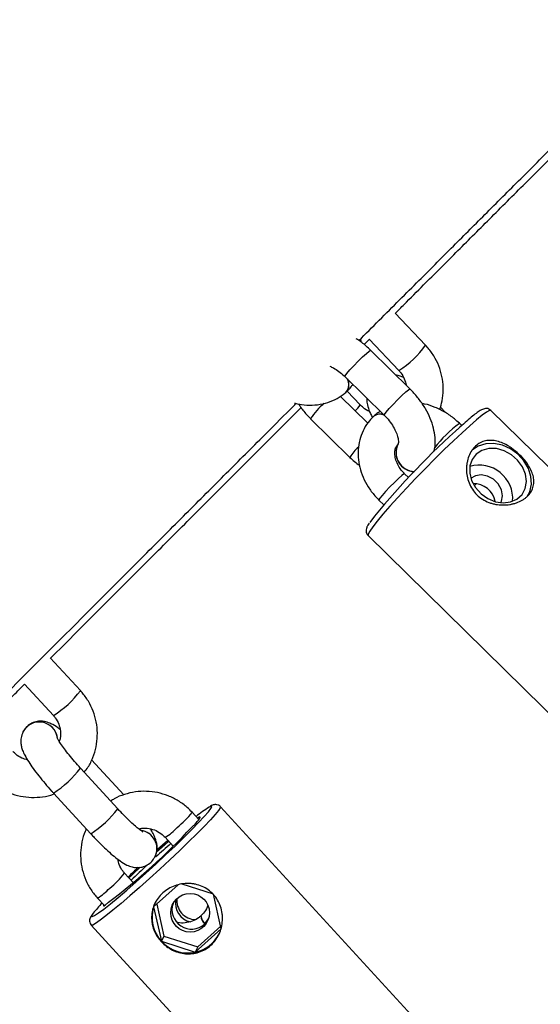
# Model space of a CAD drawing. Units: millimetres. Extents: x -5454 to 5006, y -4957 to 5516.
# Drawn here: x 1450 to 1535, y 1278 to 1439 of the extents above; entities that cross this region are included whole.
import ezdxf

# ---------------------------------------------------------------- set-up
doc = ezdxf.new("R2010")
doc.units = ezdxf.units.MM

msp = doc.modelspace()

# ---------------------------------------------------------------- linework, layer by layer
at = {"color": 7, "linetype": 'Continuous', "lineweight": 25}
for p, q in [((1516.73, 1385.74), (1511.78, 1390.99)), ((1506.69, 1385.85), (1507.56, 1386.72)), ((1507.54, 1386.74), (1512.37, 1381.62)), ((1514.17, 1378.62), (1507.76, 1384.92)), ((1503.55, 1380.64), (1509.97, 1374.34)), ((1503.84, 1378.18), (1503.85, 1378.19)), ((1506.04, 1376.03), (1503.93, 1378.28)), ((1507.3, 1373.01), (1502.81, 1377.42)), ((1519.97, 1374.77), (1519.14, 1375.65)), ((1577.8, 1325.57), (1527.39, 1375.11)), ((1497.97, 1373.76), (1504.39, 1367.46)), ((1508.32, 1374.21), (1508.3, 1374.2)), ((1522.62, 1372.64), (1522.24, 1373.01)), ((1513.95, 1364.15), (1513.3, 1364.78)), ((1509.1, 1360.5), (1509.9, 1359.72)), ((1507.34, 1354.72), (1557.75, 1305.17)), ((1460.41, 1329.41), (1455.48, 1334.79)), ((1451.28, 1330.49), (1455.99, 1325.35)), ((1451.02, 1322.67), (1451.02, 1322.67)), ((1466.52, 1310.13), (1460.43, 1316.76)), ((1467.47, 1312.43), (1462.24, 1318.13)), ((1456.01, 1312.71), (1462.1, 1306.07)), ((1531.07, 1258.36), (1483.26, 1310.49)), ((1479.73, 1308.38), (1478.63, 1309.57)), ((1478.56, 1307.14), (1478.86, 1307.41)), ((1474.21, 1305.51), (1475.54, 1304.06)), ((1472.58, 1302.32), (1472.58, 1302.32)), ((1469.03, 1298.1), (1467.62, 1299.64)), ((1476.34, 1297.74), (1472.35, 1294.14)), ((1482.13, 1296.2), (1477.03, 1297.84)), ((1483.39, 1290.59), (1482.13, 1296.2)), ((1463.19, 1295.59), (1464.33, 1294.35)), ((1464.42, 1294.4), (1464.97, 1294.9)), ((1472.87, 1294.61), (1474.04, 1289.39)), ((1472.35, 1294.14), (1473.61, 1288.53)), ((1480.05, 1292.67), (1480.04, 1292.65)), ((1462.18, 1291.16), (1509.99, 1239.03)), ((1479.13, 1286.75), (1483.39, 1290.59)), ((1479.56, 1287.61), (1483.3, 1290.98)), ((1474.04, 1289.39), (1473.61, 1288.53)), ((1473.61, 1288.53), (1479.13, 1286.75)), ((1474.04, 1289.39), (1479.56, 1287.61)), ((1479.56, 1287.61), (1479.13, 1286.75))]:
    msp.add_line(p, q, dxfattribs=at)
at = {"color": 8, "linetype": 'Continuous', "lineweight": 25}
for p, q in [((1524.68, 1362.81), (1524.98, 1363.16)), ((1479.73, 1308.76), (1479.88, 1308.6))]:
    msp.add_line(p, q, dxfattribs=at)
at = {"color": 8, "linetype": 'Continuous', "lineweight": 25, "flags": 128}
for points in [[(1503.55, 1380.64), (1503.59, 1380.77), (1503.87, 1381.14), (1504.35, 1381.71), (1505, 1382.41), (1505.73, 1383.15), (1506.44, 1383.85), (1507.06, 1384.42), (1507.51, 1384.8), (1507.74, 1384.93), (1507.76, 1384.92)], [(1509.97, 1374.34), (1510.01, 1374.46), (1510.28, 1374.83), (1510.77, 1375.4), (1511.42, 1376.1), (1512.14, 1376.84), (1512.86, 1377.54), (1513.48, 1378.12), (1513.93, 1378.49), (1514.16, 1378.62), (1514.17, 1378.62)], [(1527.39, 1375.11), (1527.39, 1375.11), (1527.15, 1375.1), (1526.68, 1374.83), (1525.97, 1374.32), (1525.05, 1373.57), (1523.95, 1372.62), (1522.68, 1371.47)], [(1522.68, 1371.47), (1521.28, 1370.16), (1519.78, 1368.73), (1518.23, 1367.2), (1516.65, 1365.61), (1515.09, 1364.01), (1513.59, 1362.42), (1512.18, 1360.9), (1510.9, 1359.48), (1509.77, 1358.19), (1508.84, 1357.07), (1508.11, 1356.14), (1507.61, 1355.43), (1507.35, 1354.95), (1507.34, 1354.72)], [(1513.3, 1364.78), (1513.2, 1364.75), (1512.86, 1364.5), (1512.31, 1364.02), (1511.63, 1363.37), (1510.9, 1362.64), (1510.21, 1361.91), (1509.63, 1361.26), (1509.24, 1360.78), (1509.09, 1360.53), (1509.1, 1360.5)], [(1483.26, 1310.49), (1483.22, 1310.29), (1482.93, 1309.85), (1482.39, 1309.19), (1481.61, 1308.33), (1480.61, 1307.28), (1479.42, 1306.07), (1478.06, 1304.73), (1476.57, 1303.29), (1474.98, 1301.8), (1473.34, 1300.28), (1471.69, 1298.77), (1470.06, 1297.32), (1468.49, 1295.95), (1467.03, 1294.7), (1465.71, 1293.6), (1464.56, 1292.68), (1463.61, 1291.96), (1462.89, 1291.46), (1462.41, 1291.19), (1462.18, 1291.16), (1462.18, 1291.16)], [(1481.84, 1310.44), (1481.86, 1310.49), (1481.75, 1310.57), (1481.4, 1310.41)], [(1462.49, 1293.1), (1462.39, 1292.95), (1462.23, 1292.63), (1462.34, 1292.56), (1462.35, 1292.57)]]:
    msp.add_lwpolyline(points, dxfattribs=at)
at = {"color": 7, "linetype": 'Continuous', "lineweight": 25, "flags": 128}
for points in [[(1524.97, 1367.99), (1524.3, 1367.12), (1523.94, 1366.05), (1523.92, 1364.87), (1524.24, 1363.66), (1524.88, 1362.52), (1525.79, 1361.52), (1526.91, 1360.74), (1528.14, 1360.23), (1529.4, 1360.05), (1530.6, 1360.19), (1531.64, 1360.65), (1532.46, 1361.4), (1532.98, 1362.38), (1533.17, 1363.51), (1533.01, 1364.71), (1532.53, 1365.9), (1531.74, 1366.99), (1530.72, 1367.89), (1529.54, 1368.53), (1528.28, 1368.88), (1527.03, 1368.9), (1525.9, 1368.6), (1524.97, 1367.99)], [(1533.31, 1361.05), (1533.72, 1361.85), (1533.99, 1363.06), (1533.91, 1364.35), (1533.5, 1365.66), (1532.77, 1366.9), (1531.77, 1367.98), (1530.57, 1368.84), (1529.25, 1369.43), (1527.87, 1369.71), (1526.54, 1369.67), (1525.33, 1369.29), (1524.33, 1368.62)], [(1529, 1360.07), (1529.11, 1360.29), (1529.28, 1361.2), (1529.1, 1362.18), (1528.59, 1363.12), (1527.81, 1363.89), (1526.84, 1364.41), (1525.82, 1364.61), (1524.85, 1364.47), (1524.07, 1364.01)], [(1462.35, 1292.57), (1462.71, 1292.74), (1463.34, 1293.15), (1464.21, 1293.79), (1465.29, 1294.65), (1466.55, 1295.69), (1467.96, 1296.9), (1469.49, 1298.23), (1471.08, 1299.65), (1472.71, 1301.13), (1474.31, 1302.61), (1475.85, 1304.07), (1477.29, 1305.46), (1478.58, 1306.74), (1479.7, 1307.89), (1480.6, 1308.86), (1481.28, 1309.63), (1481.7, 1310.18), (1481.84, 1310.44)], [(1479.23, 1307.77), (1479.47, 1308.05), (1479.67, 1308.3), (1479.81, 1308.5), (1479.9, 1308.65), (1479.94, 1308.75), (1479.92, 1308.8), (1479.85, 1308.81), (1479.73, 1308.76)], [(1474.83, 1304.84), (1474.19, 1304.27), (1472.81, 1303.05)], [(1474.69, 1304.99), (1474.6, 1304.9), (1473, 1303.48)], [(1464.19, 1294.5), (1464.18, 1294.48), (1464.15, 1294.37), (1464.17, 1294.32), (1464.27, 1294.33), (1464.42, 1294.4)], [(1472.68, 1294.96), (1472.62, 1294.84), (1472.35, 1294.14)], [(1480.66, 1291.32), (1481.33, 1292.18), (1481.36, 1292.24)]]:
    msp.add_lwpolyline(points, dxfattribs=at)
at = {"color": 7, "linetype": 'Continuous', "lineweight": 25}
msp.add_circle((1478.31, 1293.19), 3.16, dxfattribs=at)
for centre, radius, start, end in [((55.94, -6.84), 4950, 155.56148, 114.29952), ((1601.89, 1282.2), 120.25, 131.8913, 141.6266), ((1525.46, 1360.71), 5.49, 355.6721, 106.2588), ((1524.52, 1359.55), 3.64, 11.061, 90.8699), ((1491.58, 1294.19), 19.15, 122.0962, 129.9582), ((1480.61, 1307.42), 1.61, 123.338, 132.7238), ((1401.83, 1378.64), 104.88, 307.017, 317.022), ((1475.33, 1311.41), 5.34, 311.4242, 316.9972), ((1576, 1188.45), 153.71, 130.9942, 132.2113), ((1571.92, 1192.29), 148.12, 132.7987, 134.1943), ((1610.64, 1150.1), 206.08, 133.0943, 133.7298), ((1568.43, 1195.93), 143.58, 133.1923, 134.2013), ((1479.37, 1279.91), 21.42, 136.0831, 142.0064), ((1478.54, 1293.7), 3.19, 161.4936, 311.7775), ((1479.08, 1294.79), 3.18, 169.6988, 256.8058), ((1479.31, 1295.25), 3.19, 174.5572, 267.9364), ((1477.83, 1292.42), 5.74, 162.5649, 222.7168), ((1477.97, 1292.33), 5.69, 281.7625, 333.3215), ((1477.93, 1292.49), 5.86, 222.5075, 281.8114)]:
    msp.add_arc(centre, radius, start, end, dxfattribs=at)
at = {"color": 8, "linetype": 'Continuous', "lineweight": 25}
for centre, radius, start, end in [((1504.2, 1394.66), 15.38, 302.0618, 324.5561), ((1502.3, 1379.32), 1.91, 323.614, 27.9111), ((1502.33, 1379.32), 1.9, 323.4715, 27.0309), ((1509.7, 1365.8), 14.18, 132.3348, 145.8075), ((1503.04, 1377.68), 3.42, 309.7732, 331.3387), ((1509.26, 1372.87), 1.63, 64.3349, 125.6748), ((1509.26, 1372.89), 1.62, 65.349, 125.7656), ((1533.77, 1357.25), 19.52, 126.1893, 142.9888), ((1510.33, 1364.01), 6.87, 131.737, 149.8658), ((1514.97, 1368.21), 3.07, 151.3609, 268.6541), ((1514.99, 1368.24), 3.08, 152.9796, 268.5013), ((1446.72, 1339.9), 17.26, 302.5127, 322.5365), ((1453.69, 1321.29), 3, 9.612, 153.1818), ((1453.69, 1321.29), 3, 9.5688, 152.6959), ((1446.62, 1327.38), 17.42, 302.6097, 322.4467), ((1452.69, 1320.76), 17.44, 302.6215, 322.4277), ((1465.73, 1319.87), 16.51, 309.372, 321.3847), ((1470.69, 1311.96), 7.35, 298.6571, 318.6774), ((1469.9, 1303.64), 2.99, 333.8741, 82.644), ((1469.9, 1303.64), 2.99, 333.4245, 82.4544), ((1456.27, 1308.42), 14.34, 308.4528, 322.2873), ((1458.52, 1303.47), 9.16, 300.6493, 316.677), ((1482.42, 1293.04), 2.41, 189.272, 224.4152), ((1482.46, 1293.07), 2.44, 189.5438, 224.3059)]:
    msp.add_arc(centre, radius, start, end, dxfattribs=at)
at = {"color": 7, "linetype": 'Continuous', "lineweight": 25}
for points, knots in [([(1505.84, 1386.5), (1508.05, 1388.71), (1511.32, 1391.98), (1516.35, 1397), (1520.99, 1401.64), (1526.52, 1407.18), (1532.34, 1412.99), (1538.42, 1419.07), (1544.69, 1425.34), (1551.09, 1431.74), (1557.58, 1438.23), (1564.14, 1444.78), (1570.73, 1451.37), (1577.34, 1457.97), (1583.96, 1464.58), (1590.55, 1471.17), (1597.13, 1477.74), (1603.66, 1484.27), (1610.15, 1490.75), (1616.58, 1497.17), (1622.95, 1503.53), (1629.24, 1509.81), (1635.45, 1516.02), (1641.58, 1522.13), (1647.61, 1528.15), (1653.54, 1534.07), (1659.36, 1539.88), (1665.08, 1545.58), (1670.67, 1551.17), (1676.14, 1556.63), (1681.49, 1561.96), (1686.7, 1567.16), (1691.77, 1572.22), (1696.71, 1577.14), (1701.5, 1581.91), (1706.13, 1586.53), (1710.44, 1590.83), (1713.13, 1593.5), (1714.38, 1594.75)], [0, 0, 0, 0, 0.0275, 0.040701, 0.062591, 0.085346, 0.10977, 0.135265, 0.161589, 0.188549, 0.216007, 0.24386, 0.272033, 0.300465, 0.329109, 0.357929, 0.386894, 0.41598, 0.445165, 0.474431, 0.503765, 0.533153, 0.562583, 0.592046, 0.621532, 0.651032, 0.68054, 0.710048, 0.73955, 0.769038, 0.798507, 0.827951, 0.857363, 0.886737, 0.916068, 0.945348, 0.97457, 1, 1, 1, 1]), ([(1511.8, 1390.97), (1512.28, 1391.44), (1513.81, 1392.98), (1517.1, 1396.27), (1521.74, 1400.91), (1527.28, 1406.45), (1533.09, 1412.27), (1539.18, 1418.35), (1545.45, 1424.62), (1550.31, 1429.49), (1553.07, 1432.26), (1553.71, 1432.89)], [0, 0, 0, 0, 0.033697, 0.109133, 0.234228, 0.364256, 0.503816, 0.649495, 0.799909, 0.953954, 1, 1, 1, 1]), ([(1507.76, 1384.92), (1507.52, 1385.15), (1506.83, 1385.79), (1506.04, 1386.44), (1505.47, 1386.76), (1505.4, 1386.8)], [0, 0, 0, 0, 0.3243374, 0.9216657, 1, 1, 1, 1]), ([(1506.22, 1386.22), (1506.2, 1386.33), (1506.19, 1386.51), (1506.12, 1386.68), (1506.09, 1386.75)], [0, 0, 0, 0, 0.605153, 1, 1, 1, 1]), ([(1519.03, 1375.24), (1519.18, 1375.72), (1519.51, 1376.76), (1519.66, 1378.45), (1519.53, 1380.24), (1519.08, 1381.98), (1518.34, 1383.63), (1517.51, 1384.87), (1516.92, 1385.53), (1516.73, 1385.74)], [0, 0, 0, 0, 0.1338535, 0.2918989, 0.4501183, 0.608626, 0.7674911, 0.9267352, 1, 1, 1, 1]), ([(1501.11, 1382.31), (1501.3, 1382.23), (1501.77, 1382.03), (1502.59, 1381.5), (1503.2, 1380.98), (1503.51, 1380.68), (1503.55, 1380.64)], [0, 0, 0, 0, 0.255273, 0.606806, 0.953647, 1, 1, 1, 1]), ([(1512.37, 1381.62), (1512.47, 1381.5), (1512.84, 1381.09), (1513.31, 1380.29), (1513.47, 1379.57), (1513.55, 1379.23)], [0, 0, 0, 0, 0.1770292, 0.5958345, 1, 1, 1, 1]), ([(1503.85, 1378.19), (1504.11, 1378.43), (1504.49, 1378.79), (1504.76, 1379.22), (1504.85, 1379.36)], [0, 0, 0, 0, 0.678075, 1, 1, 1, 1]), ([(1513.14, 1380.47), (1512.76, 1380.64), (1512.35, 1380.83), (1511.89, 1380.89), (1511.85, 1380.9)], [0, 0, 0, 0, 0.913011, 1, 1, 1, 1]), ([(1495.32, 1376.32), (1495.41, 1376.29), (1496.07, 1376.08), (1497.36, 1375.95), (1499.12, 1375.99), (1500.8, 1376.36), (1502.3, 1377.02), (1503.28, 1377.68), (1503.75, 1378.1), (1503.84, 1378.18)], [0, 0, 0, 0, 0.028817, 0.220428, 0.411557, 0.601143, 0.788103, 0.958252, 1, 1, 1, 1]), ([(1518.09, 1368.36), (1518.16, 1368.66), (1518.33, 1369.42), (1518.3, 1370.73), (1518.05, 1372.24), (1517.52, 1373.82), (1516.74, 1375.39), (1515.73, 1376.89), (1514.84, 1377.95), (1514.29, 1378.5), (1514.17, 1378.62)], [0, 0, 0, 0, 0.089787, 0.224305, 0.365896, 0.512951, 0.662044, 0.810844, 0.959265, 1, 1, 1, 1]), ([(1294.19, 1174.54), (1294.24, 1174.59), (1295.71, 1176.07), (1298.74, 1179.11), (1303.3, 1183.68), (1308.03, 1188.43), (1312.9, 1193.31), (1317.92, 1198.35), (1323.08, 1203.52), (1328.37, 1208.83), (1333.8, 1214.28), (1339.36, 1219.85), (1345.05, 1225.55), (1350.85, 1231.36), (1356.78, 1237.3), (1362.81, 1243.34), (1368.95, 1249.49), (1375.19, 1255.74), (1381.53, 1262.09), (1387.96, 1268.53), (1394.47, 1275.06), (1401.07, 1281.66), (1407.74, 1288.34), (1414.48, 1295.09), (1421.28, 1301.9), (1428.14, 1308.76), (1435.05, 1315.68), (1442, 1322.63), (1448.97, 1329.61), (1455.96, 1336.6), (1462.95, 1343.59), (1469.89, 1350.54), (1476.71, 1357.36), (1483.29, 1363.94), (1489.05, 1369.7), (1493.1, 1373.75), (1495.08, 1375.73), (1495.58, 1376.24)], [0, 0, 0, 0, 0.001146, 0.031842, 0.062552, 0.093274, 0.124007, 0.154748, 0.185496, 0.216251, 0.247011, 0.277775, 0.308541, 0.33931, 0.370079, 0.400848, 0.431616, 0.462381, 0.493141, 0.523896, 0.554643, 0.585379, 0.616102, 0.646808, 0.677491, 0.708146, 0.738761, 0.769325, 0.799814, 0.830197, 0.860417, 0.890366, 0.919818, 0.948197, 0.974735, 0.99353, 1, 1, 1, 1]), ([(1496, 1376.18), (1496.14, 1375.95), (1496.61, 1375.22), (1497.31, 1374.43), (1497.86, 1373.88), (1497.97, 1373.76)], [0, 0, 0, 0, 0.261423, 0.840948, 1, 1, 1, 1]), ([(1507.12, 1377.13), (1507.12, 1377), (1507.11, 1376.52), (1507.32, 1375.68), (1507.61, 1374.78), (1507.95, 1374.16), (1508.06, 1373.94)], [0, 0, 0, 0, 0.119757, 0.420399, 0.796486, 1, 1, 1, 1]), ([(1522.24, 1373.01), (1521.98, 1373.25), (1521.28, 1373.91), (1519.97, 1374.83), (1518.32, 1375.63), (1517.02, 1376.1), (1516.29, 1376.19), (1516.14, 1376.21)], [0, 0, 0, 0, 0.150871, 0.411768, 0.673705, 0.936437, 1, 1, 1, 1]), ([(1455.54, 1334.72), (1455.74, 1334.92), (1458.27, 1337.44), (1463.13, 1342.3), (1470.08, 1349.25), (1476.92, 1356.09), (1483.56, 1362.73), (1489.42, 1368.58), (1493.66, 1372.83), (1495.79, 1374.95), (1496.4, 1375.57)], [0, 0, 0, 0, 0.015134, 0.187763, 0.35891, 0.527367, 0.690099, 0.845194, 0.955037, 1, 1, 1, 1]), ([(1507.61, 1374.94), (1507.59, 1374.95), (1507.2, 1375.07), (1506.65, 1375.45), (1506.21, 1375.88), (1506.04, 1376.03)], [0, 0, 0, 0, 0.029966, 0.642128, 1, 1, 1, 1]), ([(1509.33, 1374.96), (1509.08, 1374.8), (1508.72, 1374.57), (1508.41, 1374.29), (1508.32, 1374.21)], [0, 0, 0, 0, 0.708396, 1, 1, 1, 1]), ([(1527.37, 1375.1), (1527.27, 1375.19), (1527.05, 1375.38), (1526.63, 1375.44), (1526.29, 1375.39), (1525.98, 1375.27), (1525.59, 1375.06), (1525.01, 1374.66), (1524.19, 1374.01), (1523.2, 1373.16), (1522.31, 1372.37), (1521.76, 1371.87), (1521.63, 1371.75)], [0, 0, 0, 0, 0.039603, 0.088022, 0.139608, 0.206076, 0.311225, 0.473056, 0.627135, 0.789667, 0.949138, 1, 1, 1, 1]), ([(1508.3, 1374.2), (1508.06, 1373.95), (1507.43, 1373.33), (1506.66, 1372.16), (1506.04, 1370.69), (1505.72, 1369.12), (1505.68, 1367.49), (1505.95, 1365.83), (1506.5, 1364.19), (1507.32, 1362.63), (1508.23, 1361.4), (1508.87, 1360.73), (1509.1, 1360.5)], [0, 0, 0, 0, 0.070961, 0.17775, 0.284086, 0.390524, 0.497861, 0.606584, 0.7168, 0.8283, 0.940748, 1, 1, 1, 1]), ([(1509.97, 1374.34), (1510.11, 1374.19), (1510.54, 1373.75), (1511.17, 1372.95), (1511.75, 1371.97), (1512.13, 1371.06), (1512.3, 1370.31), (1512.31, 1369.81), (1512.25, 1369.64), (1512.26, 1369.66), (1512.27, 1369.67)], [0, 0, 0, 0, 0.076929, 0.229258, 0.380466, 0.52841, 0.672144, 0.812889, 0.955836, 1, 1, 1, 1]), ([(1524.89, 1369.3), (1525.12, 1369.52), (1525.37, 1369.7), (1525.91, 1369.98), (1526.2, 1370.08), (1526.8, 1370.21), (1527.1, 1370.24), (1527.57, 1370.23), (1527.73, 1370.21), (1528.05, 1370.17), (1528.21, 1370.14), (1528.69, 1370.02), (1529.02, 1369.91), (1529.67, 1369.62), (1529.99, 1369.46), (1530.47, 1369.16), (1530.63, 1369.06), (1530.94, 1368.84), (1531.1, 1368.72), (1531.55, 1368.36), (1531.84, 1368.11), (1532.4, 1367.56), (1532.66, 1367.27), (1533.14, 1366.69), (1533.35, 1366.39), (1533.73, 1365.78), (1533.89, 1365.48), (1534.15, 1364.87), (1534.25, 1364.57), (1534.37, 1363.97), (1534.4, 1363.68), (1534.38, 1363.24), (1534.37, 1363.1), (1534.32, 1362.81), (1534.29, 1362.67), (1534.16, 1362.27), (1534.04, 1362.01), (1533.71, 1361.5), (1533.52, 1361.27), (1533.17, 1360.95), (1533.05, 1360.85), (1532.78, 1360.65), (1532.64, 1360.56), (1532.2, 1360.31), (1531.88, 1360.16), (1531.37, 1359.98), (1531.19, 1359.93), (1530.83, 1359.84), (1530.65, 1359.8), (1530.1, 1359.72), (1529.72, 1359.69), (1528.95, 1359.69), (1528.56, 1359.73), (1527.99, 1359.83), (1527.8, 1359.87), (1527.42, 1359.98), (1527.24, 1360.04), (1526.69, 1360.25), (1526.34, 1360.42), (1525.68, 1360.84), (1525.37, 1361.08), (1524.82, 1361.63), (1524.57, 1361.93), (1524.14, 1362.58), (1523.96, 1362.93), (1523.68, 1363.64), (1523.57, 1364.02), (1523.43, 1364.77), (1523.4, 1365.14), (1523.4, 1365.71), (1523.4, 1365.89), (1523.44, 1366.26), (1523.46, 1366.45), (1523.56, 1366.98), (1523.66, 1367.32), (1523.91, 1367.98), (1524.07, 1368.29), (1524.35, 1368.7), (1524.44, 1368.83), (1524.66, 1369.08), (1524.77, 1369.2), (1524.89, 1369.3)], [0, 0, 0, 0, 0.03125, 0.03125, 0.0625, 0.0625, 0.09375, 0.09375, 0.109375, 0.109375, 0.125, 0.125, 0.15625, 0.15625, 0.1875, 0.1875, 0.203125, 0.203125, 0.21875, 0.21875, 0.25, 0.25, 0.28125, 0.28125, 0.3125, 0.3125, 0.34375, 0.34375, 0.375, 0.375, 0.40625, 0.40625, 0.421875, 0.421875, 0.4375, 0.4375, 0.46875, 0.46875, 0.5, 0.5, 0.515625, 0.515625, 0.53125, 0.53125, 0.5625, 0.5625, 0.578125, 0.578125, 0.59375, 0.59375, 0.625, 0.625, 0.65625, 0.65625, 0.671875, 0.671875, 0.6875, 0.6875, 0.71875, 0.71875, 0.75, 0.75, 0.78125, 0.78125, 0.8125, 0.8125, 0.84375, 0.84375, 0.875, 0.875, 0.890625, 0.890625, 0.90625, 0.90625, 0.9375, 0.9375, 0.96875, 0.96875, 0.984375, 0.984375, 1, 1, 1, 1]), ([(1513.3, 1364.78), (1513.18, 1364.91), (1512.79, 1365.32), (1512.26, 1366.07), (1511.85, 1367.02), (1511.68, 1367.91), (1511.73, 1368.67), (1511.92, 1369.26), (1512.16, 1369.53), (1512.27, 1369.66)], [0, 0, 0, 0, 0.072363, 0.225881, 0.379213, 0.53298, 0.689939, 0.855956, 1, 1, 1, 1]), ([(1504.39, 1367.46), (1504.63, 1367.23), (1505.12, 1366.75), (1505.66, 1366.36), (1505.94, 1366.16)], [0, 0, 0, 0, 0.485532, 1, 1, 1, 1]), ([(1507.51, 1356.71), (1507.44, 1356.6), (1507.27, 1356.35), (1507.13, 1356.06), (1507.01, 1355.7), (1507.01, 1355.27), (1507.15, 1354.86), (1507.33, 1354.75), (1507.35, 1354.73)], [0, 0, 0, 0, 0.196153, 0.481781, 0.677045, 0.826319, 0.972792, 1, 1, 1, 1]), ([(1401.81, 1281.03), (1403.83, 1283.05), (1408.07, 1287.29), (1414.62, 1293.83), (1421.43, 1300.63), (1428.29, 1307.49), (1435.21, 1314.4), (1442.16, 1321.34), (1447.52, 1326.7), (1450.58, 1329.76), (1451.29, 1330.47)], [0, 0, 0, 0, 0.126733, 0.265655, 0.404477, 0.543168, 0.681687, 0.819974, 0.957937, 1, 1, 1, 1]), ([(1461.03, 1316.11), (1461.24, 1316.38), (1461.82, 1317.11), (1462.48, 1318.52), (1463.01, 1320.25), (1463.22, 1322.05), (1463.11, 1323.86), (1462.69, 1325.63), (1461.97, 1327.3), (1461.16, 1328.55), (1460.59, 1329.21), (1460.41, 1329.41)], [0, 0, 0, 0, 0.070077, 0.195056, 0.319988, 0.444897, 0.569818, 0.694787, 0.81983, 0.944965, 1, 1, 1, 1]), ([(1455.99, 1325.35), (1456.1, 1325.23), (1456.46, 1324.81), (1456.92, 1323.97), (1457.19, 1322.83), (1457.2, 1321.85), (1457.02, 1321.31), (1456.96, 1321.13)], [0, 0, 0, 0, 0.104953, 0.360351, 0.616977, 0.874983, 1, 1, 1, 1]), ([(1457.08, 1323.08), (1456.96, 1323.18), (1456.45, 1323.57), (1455.78, 1323.97), (1454.87, 1324.33), (1454, 1324.46), (1453.13, 1324.38), (1452.27, 1324.05), (1451.51, 1323.46), (1451.18, 1322.93), (1451.02, 1322.67)], [0, 0, 0, 0, 0.073961, 0.2996476, 0.4460991, 0.5522279, 0.6617887, 0.7743568, 0.8890378, 1, 1, 1, 1]), ([(1451.02, 1322.67), (1450.9, 1322.34), (1450.68, 1321.78), (1450.66, 1320.96), (1450.77, 1320.28), (1450.99, 1319.59), (1451.36, 1318.79), (1451.92, 1317.84), (1452.69, 1316.71), (1453.6, 1315.52), (1454.62, 1314.27), (1455.44, 1313.33), (1455.91, 1312.82), (1456.01, 1312.71)], [0, 0, 0, 0, 0.079389, 0.138609, 0.201239, 0.272668, 0.368211, 0.496498, 0.612948, 0.734883, 0.8525, 0.96845, 1, 1, 1, 1]), ([(1460.43, 1316.76), (1460.26, 1316.95), (1459.77, 1317.49), (1458.98, 1318.41), (1458.14, 1319.45), (1457.44, 1320.39), (1456.95, 1321.13), (1456.68, 1321.59), (1456.58, 1321.81), (1456.59, 1321.78), (1456.6, 1321.77)], [0, 0, 0, 0, 0.086998, 0.253086, 0.418454, 0.581267, 0.738995, 0.865088, 0.970198, 1, 1, 1, 1]), ([(1451.77, 1318.13), (1451.46, 1318.21), (1450.77, 1318.39), (1449.98, 1318.9), (1449.55, 1319.33), (1449.4, 1319.48)], [0, 0, 0, 0, 0.342345, 0.768697, 1, 1, 1, 1]), ([(1444.97, 1315.42), (1445.24, 1315.16), (1445.92, 1314.45), (1447.21, 1313.51), (1448.85, 1312.69), (1450.6, 1312.17), (1452.42, 1311.94), (1454.24, 1312.07), (1455.46, 1312.28), (1456.02, 1312.52), (1456.03, 1312.52)], [0, 0, 0, 0, 0.0930096, 0.2437528, 0.394674, 0.5456604, 0.6966644, 0.8476474, 0.9985721, 1, 1, 1, 1]), ([(1478.63, 1309.57), (1478.37, 1309.84), (1477.69, 1310.54), (1476.39, 1311.48), (1474.76, 1312.3), (1473, 1312.83), (1471.19, 1313.04), (1469.36, 1312.95), (1467.59, 1312.52), (1466.23, 1312), (1465.54, 1311.53), (1465.35, 1311.4)], [0, 0, 0, 0, 0.077077, 0.201998, 0.327066, 0.452188, 0.577325, 0.702445, 0.827516, 0.952513, 1, 1, 1, 1]), ([(1483.28, 1310.45), (1483.28, 1310.46), (1483.19, 1310.62), (1482.87, 1310.78), (1482.49, 1310.85), (1482.18, 1310.81), (1481.91, 1310.72), (1481.74, 1310.64), (1481.6, 1310.55), (1481.58, 1310.54)], [0, 0, 0, 0, 0.011009, 0.170227, 0.303859, 0.447114, 0.644829, 0.949732, 1, 1, 1, 1]), ([(1470.56, 1306.4), (1470.56, 1306.4), (1470.59, 1306.39), (1470.43, 1306.47), (1470.09, 1306.71), (1469.54, 1307.16), (1468.8, 1307.81), (1467.93, 1308.65), (1467.14, 1309.45), (1466.67, 1309.96), (1466.52, 1310.13)], [0, 0, 0, 0, 0.021681, 0.125004, 0.249469, 0.396074, 0.559643, 0.733822, 0.913788, 1, 1, 1, 1]), ([(1461.37, 1306.86), (1461.3, 1306.73), (1460.95, 1306.06), (1460.61, 1304.74), (1460.38, 1302.94), (1460.5, 1301.13), (1460.91, 1299.36), (1461.64, 1297.69), (1462.44, 1296.44), (1463.02, 1295.79), (1463.19, 1295.59)], [0, 0, 0, 0, 0.037444, 0.186839, 0.336205, 0.485587, 0.635025, 0.784552, 0.934189, 1, 1, 1, 1]), ([(1462.1, 1306.07), (1462.29, 1305.86), (1462.85, 1305.26), (1463.79, 1304.3), (1464.88, 1303.26), (1465.93, 1302.35), (1466.95, 1301.57), (1467.83, 1301.02), (1468.74, 1300.66), (1469.6, 1300.53), (1470.47, 1300.61), (1471.34, 1300.95), (1472.1, 1301.53), (1472.42, 1302.06), (1472.58, 1302.32)], [0, 0, 0, 0, 0.054335, 0.158277, 0.26313, 0.370055, 0.481838, 0.60812, 0.690067, 0.749451, 0.810755, 0.873742, 0.937911, 1, 1, 1, 1]), ([(1469.92, 1306.86), (1470.09, 1306.91), (1470.63, 1307.05), (1471.62, 1306.97), (1472.76, 1306.63), (1473.63, 1306.09), (1474.06, 1305.66), (1474.21, 1305.51)], [0, 0, 0, 0, 0.112152, 0.363919, 0.614511, 0.86442, 1, 1, 1, 1]), ([(1472.58, 1302.32), (1472.71, 1302.65), (1472.93, 1303.21), (1472.94, 1304.03), (1472.84, 1304.71), (1472.61, 1305.4), (1472.31, 1306.08), (1471.99, 1306.61), (1471.83, 1306.86)], [0, 0, 0, 0, 0.173772, 0.303396, 0.440484, 0.596831, 0.805962, 1, 1, 1, 1]), ([(1467.62, 1299.64), (1467.51, 1299.76), (1467.15, 1300.18), (1466.72, 1300.94), (1466.58, 1301.61), (1466.53, 1301.91)], [0, 0, 0, 0, 0.1880596, 0.6456953, 1, 1, 1, 1]), ([(1482.11, 1296.17), (1482.37, 1295.88), (1482.6, 1295.57), (1482.99, 1294.91), (1483.15, 1294.56), (1483.4, 1293.84), (1483.49, 1293.46), (1483.56, 1292.89), (1483.58, 1292.7), (1483.6, 1292.32), (1483.59, 1292.13), (1483.56, 1291.55), (1483.5, 1291.17), (1483.32, 1290.42), (1483.19, 1290.06), (1482.95, 1289.55), (1482.86, 1289.38), (1482.66, 1289.05), (1482.55, 1288.88), (1482.21, 1288.42), (1481.96, 1288.14), (1481.4, 1287.63), (1481.09, 1287.41), (1480.44, 1287.03), (1480.1, 1286.88), (1479.39, 1286.64), (1479.03, 1286.56), (1478.3, 1286.48), (1477.93, 1286.47), (1477.19, 1286.54), (1476.83, 1286.6), (1476.29, 1286.76), (1476.11, 1286.82), (1475.75, 1286.95), (1475.58, 1287.03), (1475.08, 1287.28), (1474.75, 1287.48), (1474.14, 1287.94), (1473.85, 1288.2), (1473.46, 1288.62), (1473.34, 1288.77), (1473.11, 1289.07), (1473, 1289.23), (1472.7, 1289.72), (1472.53, 1290.05), (1472.33, 1290.57), (1472.27, 1290.75), (1472.17, 1291.1), (1472.13, 1291.28), (1472.04, 1291.81), (1472.01, 1292.17), (1472.03, 1292.9), (1472.08, 1293.25), (1472.2, 1293.78), (1472.25, 1293.95), (1472.37, 1294.3), (1472.44, 1294.47), (1472.67, 1294.96), (1472.86, 1295.28), (1473.3, 1295.88), (1473.56, 1296.16), (1474.12, 1296.67), (1474.43, 1296.89), (1475.09, 1297.29), (1475.44, 1297.46), (1476.16, 1297.72), (1476.53, 1297.82), (1477.29, 1297.95), (1477.67, 1297.98), (1478.24, 1297.96), (1478.43, 1297.95), (1478.81, 1297.91), (1478.99, 1297.88), (1479.55, 1297.75), (1479.91, 1297.64), (1480.61, 1297.33), (1480.94, 1297.14), (1481.56, 1296.71), (1481.85, 1296.45), (1482.11, 1296.17)], [0, 0, 0, 0, 0.03125, 0.03125, 0.0625, 0.0625, 0.09375, 0.09375, 0.109375, 0.109375, 0.125, 0.125, 0.15625, 0.15625, 0.1875, 0.1875, 0.203125, 0.203125, 0.21875, 0.21875, 0.25, 0.25, 0.28125, 0.28125, 0.3125, 0.3125, 0.34375, 0.34375, 0.375, 0.375, 0.40625, 0.40625, 0.421875, 0.421875, 0.4375, 0.4375, 0.46875, 0.46875, 0.5, 0.5, 0.515625, 0.515625, 0.53125, 0.53125, 0.5625, 0.5625, 0.578125, 0.578125, 0.59375, 0.59375, 0.625, 0.625, 0.65625, 0.65625, 0.671875, 0.671875, 0.6875, 0.6875, 0.71875, 0.71875, 0.75, 0.75, 0.78125, 0.78125, 0.8125, 0.8125, 0.84375, 0.84375, 0.875, 0.875, 0.890625, 0.890625, 0.90625, 0.90625, 0.9375, 0.9375, 0.96875, 0.96875, 1, 1, 1, 1]), ([(1481.19, 1294.41), (1481.16, 1294.3), (1481.03, 1293.81), (1480.61, 1293.22), (1480.19, 1292.81), (1480.05, 1292.67)], [0, 0, 0, 0, 0.161381, 0.715509, 1, 1, 1, 1]), ([(1462.38, 1292.97), (1462.34, 1292.91), (1462.2, 1292.74), (1462.08, 1292.54), (1461.95, 1292.25), (1461.88, 1291.89), (1461.94, 1291.46), (1462.12, 1291.26), (1462.19, 1291.19)], [0, 0, 0, 0, 0.127026, 0.414678, 0.613148, 0.773254, 0.915619, 1, 1, 1, 1]), ([(1480.04, 1292.65), (1479.92, 1292.55), (1479.5, 1292.2), (1478.66, 1291.75), (1477.5, 1291.51), (1476.64, 1291.48), (1476.23, 1291.61), (1476.19, 1291.62)], [0, 0, 0, 0, 0.11557, 0.401574, 0.687108, 0.971047, 1, 1, 1, 1])]:
    msp.add_open_spline(points, degree=3, knots=knots, dxfattribs=at)

doc.saveas('drawing.dxf')
